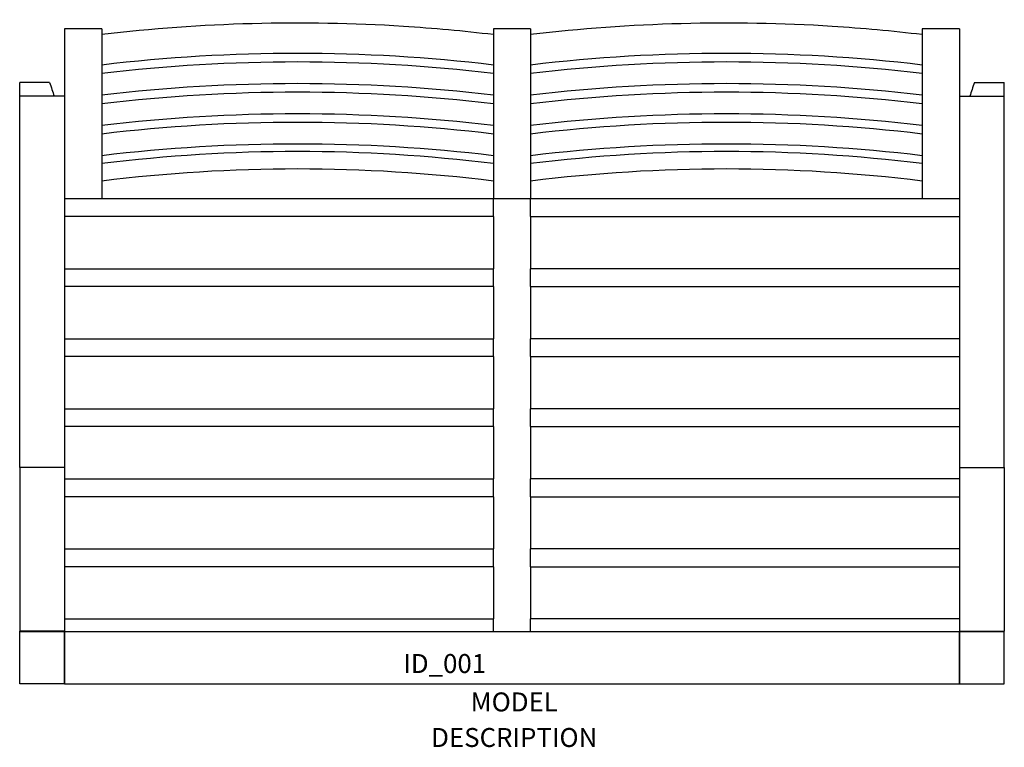
# Model space of a CAD drawing. Units: inches. Extents: x -26 to 26, y -20.8 to 17.6.
import ezdxf
from ezdxf.enums import TextEntityAlignment as Align

# ---------------------------------------------------------------- set-up
doc = ezdxf.new("R2010")
doc.units = ezdxf.units.IN
doc.header["$MEASUREMENT"] = 0
doc.styles.get("Standard").update_dxf_attribs({"font": 'ROMANS.SHX'})

msp = doc.modelspace()

# ---------------------------------------------------------------- linework, layer by layer
for p, q in [((-23.622, 17.109), (-23.622, 16.994)), ((-21.653, 17.109), (-23.622, 17.109)), ((-23.622, 16.994), (-23.622, 16.403)), ((-21.653, 17.109), (-21.653, 16.994)), ((-21.653, 16.994), (-21.653, 16.403)), ((-0.984, 17.109), (-0.984, 16.994)), ((0.984, 17.109), (-0.984, 17.109)), ((-0.984, 16.994), (-0.984, 16.403)), ((0.984, 17.109), (0.984, 16.994)), ((0.984, 16.994), (0.984, 16.403)), ((21.654, 17.109), (21.654, 16.994)), ((23.622, 17.109), (21.654, 17.109)), ((21.654, 16.994), (21.654, 16.403)), ((23.622, 17.109), (23.622, 16.994)), ((23.622, 16.994), (23.622, 16.403)), ((-23.622, 16.403), (-23.622, 16.142)), ((-23.622, 16.142), (-23.622, 12.218)), ((-21.653, 16.403), (-21.653, 16.142)), ((-21.653, 16.142), (-21.653, 11.775)), ((-0.984, 16.403), (-0.984, 16.142)), ((-0.984, 16.142), (-0.984, 11.775)), ((0.984, 16.403), (0.984, 16.142)), ((0.984, 16.142), (0.984, 11.775)), ((21.654, 16.403), (21.654, 16.142)), ((21.654, 16.142), (21.654, 11.775)), ((23.622, 16.403), (23.622, 16.142)), ((23.622, 16.142), (23.622, 12.218)), ((-25.984, 13.569), (-25.984, 14.284)), ((-24.409, 14.284), (-25.984, 14.284)), ((24.409, 14.284), (25.984, 14.284)), ((25.984, 13.569), (25.984, 14.284)), ((-23.622, 13.569), (-25.984, 13.569)), ((-25.984, -6.035), (-25.984, 13.569)), ((23.622, 13.569), (25.984, 13.569)), ((25.984, -6.035), (25.984, 13.569)), ((-23.622, 12.218), (-23.622, -6.035)), ((23.622, 12.218), (23.622, -6.035)), ((-21.653, 11.775), (-21.653, 10.627)), ((-0.984, 11.775), (-0.984, 10.627)), ((0.984, 11.775), (0.984, 10.627)), ((21.654, 11.775), (21.654, 10.627)), ((-21.653, 10.627), (-21.653, 8.32)), ((-0.984, 10.627), (-0.984, 8.32)), ((0.984, 10.627), (0.984, 8.32)), ((21.654, 10.627), (21.654, 8.32)), ((-21.653, 8.32), (-21.653, 8.138)), ((-0.984, 8.32), (-0.984, 8.138)), ((0.984, 8.32), (0.984, 8.138)), ((21.654, 8.32), (21.654, 8.138)), ((-21.653, 8.138), (-23.622, 8.138)), ((-0.984, 8.142), (-21.653, 8.142)), ((-0.984, 7.203), (-0.984, 8.138)), ((0.984, 8.138), (-0.984, 8.138)), ((21.654, 8.142), (0.984, 8.142)), ((0.984, 7.203), (0.984, 8.138)), ((23.622, 8.138), (21.654, 8.138)), ((-0.984, 7.203), (-23.622, 7.203)), ((-0.984, 7.203), (-0.984, 4.449)), ((0.984, 7.203), (23.622, 7.203)), ((0.984, 7.203), (0.984, 4.449)), ((-23.622, 4.449), (-0.984, 4.449)), ((-0.984, 3.509), (-0.984, 4.449)), ((0.984, 3.509), (0.984, 4.449)), ((23.622, 4.449), (0.984, 4.449)), ((-0.984, 3.509), (-23.622, 3.509)), ((-0.984, 3.509), (-0.984, 0.755)), ((0.984, 3.509), (23.622, 3.509)), ((0.984, 3.509), (0.984, 0.755)), ((-23.622, 0.755), (-0.984, 0.755)), ((-0.984, -0.184), (-0.984, 0.755)), ((0.984, -0.184), (0.984, 0.755)), ((23.622, 0.755), (0.984, 0.755)), ((-0.984, -0.184), (-23.622, -0.184)), ((-0.984, -0.184), (-0.984, -2.939)), ((0.984, -0.184), (23.622, -0.184)), ((0.984, -0.184), (0.984, -2.939)), ((-23.622, -2.939), (-0.984, -2.939)), ((-0.984, -3.878), (-0.984, -2.939)), ((0.984, -3.878), (0.984, -2.939)), ((23.622, -2.939), (0.984, -2.939)), ((-0.984, -3.878), (-23.622, -3.878)), ((-0.984, -3.878), (-0.984, -6.633)), ((0.984, -3.878), (23.622, -3.878)), ((0.984, -3.878), (0.984, -6.633)), ((-25.197, -6.035), (-25.984, -6.035)), ((-25.984, -6.035), (-25.984, -14.676)), ((-23.622, -6.035), (-25.984, -6.035)), ((-23.622, -6.035), (-23.622, -14.676)), ((23.622, -6.035), (23.622, -14.676)), ((23.622, -6.035), (25.984, -6.035)), ((25.197, -6.035), (25.984, -6.035)), ((25.984, -6.035), (25.984, -14.676)), ((-23.622, -6.633), (-0.984, -6.633)), ((-0.984, -7.572), (-0.984, -6.633)), ((0.984, -7.572), (0.984, -6.633)), ((23.622, -6.633), (0.984, -6.633)), ((-0.984, -7.572), (-23.622, -7.572)), ((-0.984, -7.572), (-0.984, -10.326)), ((0.984, -7.572), (23.622, -7.572)), ((0.984, -7.572), (0.984, -10.326)), ((-23.622, -10.326), (-0.984, -10.326)), ((-0.984, -11.266), (-0.984, -10.326)), ((0.984, -11.266), (0.984, -10.326)), ((23.622, -10.326), (0.984, -10.326)), ((-0.984, -11.266), (-23.622, -11.266)), ((-0.984, -11.266), (-0.984, -14.02)), ((0.984, -11.266), (23.622, -11.266)), ((0.984, -11.266), (0.984, -14.02)), ((-23.622, -14.02), (-0.984, -14.02)), ((-0.984, -14.687), (-0.984, -14.02)), ((0.984, -14.687), (0.984, -14.02)), ((23.622, -14.02), (0.984, -14.02)), ((-25.984, -14.687), (-25.984, -14.676)), ((-23.622, -14.676), (-25.984, -14.676)), ((-25.984, -14.687), (-23.622, -14.687)), ((-25.984, -14.687), (-25.984, -14.687)), ((-25.984, -14.687), (-23.622, -14.687)), ((-25.984, -14.687), (-25.984, -14.687)), ((-25.984, -17.245), (-25.984, -14.687)), ((-23.622, -14.687), (-25.984, -14.687)), ((-23.622, -14.676), (-23.622, -14.687)), ((-23.622, -14.687), (-23.622, -14.687)), ((-23.622, -14.687), (-23.622, -14.687)), ((-23.622, -17.245), (-23.622, -14.687)), ((-23.622, -14.687), (23.622, -14.687)), ((-23.622, -14.687), (-23.622, -17.245)), ((-0.984, -14.648), (-0.984, -14.647)), ((0.984, -14.648), (0.984, -14.647)), ((23.622, -14.676), (23.622, -14.687)), ((23.622, -14.676), (25.984, -14.676)), ((25.984, -14.687), (23.622, -14.687)), ((23.622, -14.687), (23.622, -14.687)), ((25.984, -14.687), (23.622, -14.687)), ((23.622, -17.245), (23.622, -14.687)), ((23.622, -14.687), (25.984, -14.687)), ((23.622, -14.687), (23.622, -14.687)), ((23.622, -14.687), (23.622, -17.245)), ((25.984, -14.687), (25.984, -14.676)), ((25.984, -14.687), (25.984, -14.687)), ((25.984, -17.245), (25.984, -14.687)), ((25.984, -14.687), (25.984, -14.687)), ((-25.984, -17.442), (-25.984, -17.245)), ((-23.622, -17.442), (-25.984, -17.442)), ((-23.622, -17.442), (-23.622, -17.245)), ((-23.622, -17.245), (-23.622, -17.442)), ((-23.622, -17.442), (23.622, -17.442)), ((23.622, -17.442), (23.622, -17.245)), ((23.622, -17.245), (23.622, -17.442)), ((23.622, -17.442), (25.984, -17.442)), ((25.984, -17.442), (25.984, -17.245))]:
    msp.add_line(p, q)
for centre, major_axis, ratio, start_param, end_param in [((-11.319, -56.363), (79.328, 0), 0.909913, 1.440148, 1.701445), ((11.319, -56.363), (-79.328, 0), 0.909913, 4.58174, 4.843038), ((-11.319, -56.816), (79.328, 0), 0.909913, 1.440148, 1.701445), ((11.319, -56.816), (-79.328, 0), 0.909913, 4.58174, 4.843038), ((-11.319, -57.959), (79.328, 0), 0.909913, 1.440148, 1.701445), ((11.319, -57.959), (-79.328, 0), 0.909913, 4.58174, 4.843038), ((-11.319, -58.412), (79.328, 0), 0.909913, 1.440148, 1.701445), ((11.319, -58.412), (-79.328, 0), 0.909913, 4.58174, 4.843038), ((-11.319, -59.555), (79.328, 0), 0.909913, 1.440148, 1.701445), ((11.319, -59.555), (-79.328, 0), 0.909913, 4.58174, 4.843038), ((-11.319, -60.003), (79.328, 0), 0.909913, 1.440148, 1.701445), ((11.319, -60.003), (-79.328, 0), 0.909913, 4.58174, 4.843038), ((-11.319, -61.146), (79.328, 0), 0.909913, 1.440148, 1.701445), ((11.319, -61.146), (-79.328, 0), 0.909913, 4.58174, 4.843038), ((-11.319, -64.141), (79.328, 0), 0.942658, 1.440148, 1.701445), ((11.319, -64.141), (-79.328, 0), 0.942658, 4.58174, 4.843038), ((-11.319, -65.061), (79.328, 0), 0.942658, 1.440148, 1.701445), ((11.319, -65.061), (-79.328, 0), 0.942658, 4.58174, 4.843038)]:
    msp.add_ellipse(centre, major_axis=major_axis, ratio=ratio, start_param=start_param, end_param=end_param)
for points in [[(-21.653, 16.825), (-16.389, 17.45), (-11.03, 17.596), (-4.147, 17.157), (-2.562, 17.012), (-0.984, 16.825)], [(0.984, 16.825), (6.248, 17.45), (11.608, 17.596), (18.491, 17.157), (20.076, 17.012), (21.654, 16.825)]]:
    msp.add_open_spline(points, degree=3, knots=[0, 0, 0, 0, 4.045313, 4.045313, 5.257836, 5.257836, 5.257836, 5.257836])
for points in [[(-24.409, 14.284), (-24.322, 14.033), (-24.241, 13.794), (-24.167, 13.569)], [(24.409, 14.284), (24.322, 14.033), (24.241, 13.794), (24.167, 13.569)]]:
    msp.add_open_spline(points, degree=3)

# ---------------------------------------------------------------- texts
msp.add_attdef('ID_001', (-5.738, -16.876), 'JEC_RELAIS_2S', height=1)
at = {"flags": 1}
for tag, text, p in [('MODEL', '733-20-401', (0.119, -19.215)), ('DESCRIPTION', 'JANUS et Cie, RELAIS, 2 SEATER SOFA', (0.119, -21.092))]:
    msp.add_attdef(tag, text=text, height=1, dxfattribs=at).set_placement(p, align=Align.BOTTOM_CENTER)

doc.saveas('drawing.dxf')
